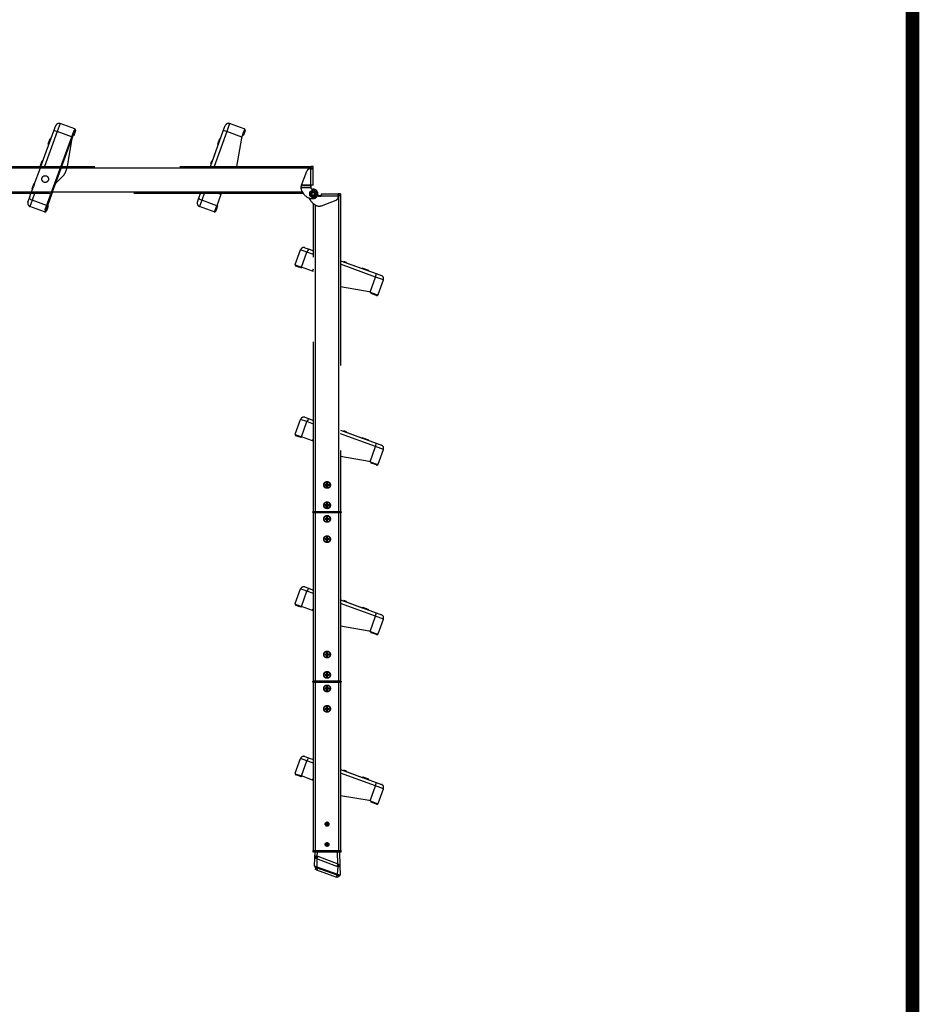
# Model space of a CAD drawing. Units: inches. Extents: x 0 to 15467, y 0 to 4113.
# Drawn here: x 5274 to 5672, y 2621 to 3056 of the extents above; entities that cross this region are included whole.
import ezdxf

# ---------------------------------------------------------------- set-up
doc = ezdxf.new("R2010")
doc.units = ezdxf.units.IN
doc.header["$MEASUREMENT"] = 0
doc.linetypes.add('HIDDEN', pattern=[0.375, 0.25, -0.125])
doc.layers.add('CONSTRUCTION', color=40, linetype='Continuous', lineweight=20)
doc.layers.add('FAKRO TEXT', color=80, linetype='Continuous', lineweight=9)
doc.layers.add('FAKRO LOFT LADDERS', color=7, linetype='Continuous')

# ---------------------------------------------------------------- blocks, each defined once
blk = doc.blocks.new('A$C0E3D0860')
at = {"layer": 'FAKRO TEXT', "const_width": 3}
blk.add_lwpolyline([(2834.7, 64.34), (2834.7, 1964.34), (40.52, 1964.34), (40.52, 64.34)], close=True, dxfattribs=at)
blk = doc.blocks.new('SE1')
at = {"layer": 'FAKRO LOFT LADDERS', "color": 7, "linetype": 'Continuous', "ltscale": 50}
for p, q in [((167.007, 124.128), (166.795, 123.546)), ((179.507, 124.128), (179.295, 123.546)), ((166.795, 123.546), (165.858, 120.97)), ((167.913, 123.139), (166.795, 123.546)), ((168.04, 123.486), (168.096, 123.466)), ((179.295, 123.546), (178.358, 120.97)), ((180.413, 123.139), (179.295, 123.546)), ((180.54, 123.486), (180.596, 123.466)), ((185.519, 120.85), (138.418, 120.85)), ((185.494, 119.594), (185.494, 120.795)), ((185.669, 120.845), (185.519, 120.845)), ((137.769, 119.09), (184.864, 119.09)), ((185.496, 119.394), (184.77, 119.394)), ((184.786, 119.569), (185.494, 119.569)), ((185.494, 119.594), (184.815, 119.594)), ((164.953, 118.484), (164.784, 118.02)), ((165.13, 118.97), (164.953, 118.484)), ((166.071, 118.077), (164.953, 118.484)), ((166.373, 118.906), (166.197, 118.97)), ((177.453, 118.484), (177.284, 118.02)), ((177.63, 118.97), (177.453, 118.484)), ((178.571, 118.077), (177.453, 118.484)), ((178.873, 118.906), (178.697, 118.97)), ((187.519, 118.77), (186.169, 118.77)), ((187.569, 118.945), (187.569, 118.795)), ((187.574, 95.545), (187.574, 118.795)), ((166.044, 117.828), (165.988, 117.848)), ((178.544, 117.828), (178.488, 117.848)), ((185.814, 118.145), (185.814, 95.545)), ((185.208, 114.661), (184.744, 114.83)), ((184.801, 113.543), (185.208, 114.661)), ((185.694, 114.484), (185.208, 114.661)), ((184.551, 113.57), (184.572, 113.626)), ((185.63, 113.241), (185.694, 113.417)), ((190.269, 112.819), (187.694, 113.756)), ((189.862, 111.7), (190.269, 112.819)), ((190.852, 112.607), (190.269, 112.819)), ((190.21, 111.574), (190.189, 111.517)), ((185.208, 102.161), (184.744, 102.33)), ((184.801, 101.043), (185.208, 102.161)), ((185.694, 101.984), (185.208, 102.161)), ((184.551, 101.07), (184.572, 101.126)), ((185.63, 100.741), (185.694, 100.917)), ((190.269, 100.319), (187.694, 101.256)), ((189.862, 99.2), (190.269, 100.319)), ((190.852, 100.107), (190.269, 100.319)), ((190.21, 99.074), (190.189, 99.017)), ((185.806, 95.52), (185.656, 95.52)), ((185.656, 95.47), (185.806, 95.47)), ((185.806, 95.545), (185.806, 95.52)), ((185.806, 95.52), (185.806, 95.47)), ((187.581, 95.52), (185.806, 95.52)), ((185.806, 95.47), (187.581, 95.47)), ((185.806, 95.47), (185.806, 95.445)), ((185.814, 95.445), (185.814, 83.045)), ((187.574, 83.045), (187.574, 95.445)), ((187.581, 95.545), (187.581, 95.52)), ((187.581, 95.47), (187.581, 95.52)), ((187.731, 95.52), (187.581, 95.52)), ((187.581, 95.47), (187.731, 95.47)), ((187.581, 95.47), (187.581, 95.445)), ((185.208, 89.661), (184.744, 89.83)), ((184.801, 88.543), (185.208, 89.661)), ((185.694, 89.484), (185.208, 89.661)), ((184.551, 88.57), (184.572, 88.626)), ((190.269, 87.819), (187.694, 88.756)), ((185.63, 88.241), (185.694, 88.417)), ((189.862, 86.7), (190.269, 87.819)), ((190.852, 87.607), (190.269, 87.819)), ((190.21, 86.574), (190.189, 86.517)), ((185.806, 83.02), (185.656, 83.02)), ((185.656, 82.97), (185.806, 82.97)), ((185.806, 83.045), (185.806, 83.02)), ((185.806, 83.02), (185.806, 82.97)), ((187.581, 83.02), (185.806, 83.02)), ((185.806, 82.97), (187.581, 82.97)), ((185.806, 82.97), (185.806, 82.945)), ((185.814, 82.945), (185.814, 70.545)), ((187.574, 70.545), (187.574, 82.945)), ((187.581, 83.045), (187.581, 83.02)), ((187.581, 82.97), (187.581, 83.02)), ((187.731, 83.02), (187.581, 83.02)), ((187.581, 82.97), (187.731, 82.97)), ((187.581, 82.97), (187.581, 82.945)), ((185.208, 77.161), (184.744, 77.33)), ((184.801, 76.043), (185.208, 77.161)), ((185.694, 76.984), (185.208, 77.161)), ((190.269, 75.319), (187.694, 76.256)), ((184.551, 76.07), (184.572, 76.126)), ((185.63, 75.741), (185.694, 75.917)), ((189.862, 74.2), (190.269, 75.319)), ((190.852, 75.107), (190.269, 75.319)), ((190.21, 74.074), (190.189, 74.017)), ((185.794, 70.52), (185.644, 70.52)), ((185.644, 70.495), (185.794, 70.495)), ((185.794, 70.52), (185.794, 70.545)), ((185.794, 70.52), (185.794, 70.495)), ((187.594, 70.52), (185.794, 70.52)), ((185.794, 70.495), (187.594, 70.495)), ((185.794, 70.495), (185.794, 70.445)), ((185.954, 70.421), (185.928, 70.163)), ((185.954, 70.445), (185.954, 70.421)), ((187.457, 70.421), (185.954, 70.421)), ((187.457, 70.421), (187.457, 70.445)), ((187.5, 69.577), (187.457, 70.421)), ((187.594, 70.52), (187.594, 70.545)), ((187.594, 70.52), (187.594, 70.495)), ((187.744, 70.52), (187.594, 70.52)), ((187.594, 70.495), (187.744, 70.495)), ((187.594, 70.445), (187.594, 70.495)), ((185.928, 70.163), (186.023, 70.144)), ((185.942, 69.936), (185.949, 69.346)), ((187.419, 69.369), (185.942, 69.936)), ((186.023, 70.144), (187.5, 69.577)), ((185.924, 69.277), (185.949, 69.346)), ((185.979, 69.257), (185.927, 69.116)), ((185.949, 69.346), (187.461, 68.796)), ((187.524, 69.347), (187.419, 69.369)), ((187.461, 68.796), (187.524, 69.347)), ((187.384, 68.586), (187.435, 68.727)), ((187.436, 68.727), (187.461, 68.796))]:
    blk.add_line(p, q, dxfattribs=at)
at = {"layer": 'FAKRO LOFT LADDERS', "color": 7, "linetype": 'HIDDEN', "ltscale": 50}
for p, q in [((168.088, 123.735), (167.007, 124.128)), ((180.588, 123.735), (179.507, 124.128)), ((165.592, 120.97), (166.545, 123.591)), ((168.014, 123.591), (165.894, 117.765)), ((166.545, 123.591), (166.687, 123.979)), ((167.913, 123.139), (168.123, 123.713)), ((168.096, 123.466), (168.011, 123.231)), ((168.071, 123.571), (168.014, 123.591)), ((168.148, 123.607), (168.096, 123.466)), ((178.092, 120.97), (179.045, 123.591)), ((179.045, 123.591), (179.187, 123.979)), ((180.413, 123.139), (180.623, 123.713)), ((180.454, 123.251), (180.54, 123.486)), ((180.596, 123.466), (180.511, 123.231)), ((180.648, 123.607), (180.596, 123.466)), ((166.135, 122.61), (166.289, 123.033)), ((166.348, 123.049), (166.289, 123.033)), ((167.886, 123.063), (166.651, 119.669)), ((167.886, 123.063), (167.528, 120.97)), ((167.913, 123.139), (167.886, 123.063)), ((168.011, 123.231), (167.954, 123.251)), ((178.635, 122.61), (178.789, 123.033)), ((178.848, 123.049), (178.789, 123.033)), ((180.386, 123.063), (180.028, 120.97)), ((180.413, 123.139), (180.386, 123.063)), ((180.511, 123.231), (180.454, 123.251)), ((166.135, 122.61), (166.17, 122.56)), ((178.264, 121.444), (178.67, 122.56)), ((178.635, 122.61), (178.67, 122.56)), ((165.538, 120.97), (165.691, 121.388)), ((165.75, 121.404), (165.691, 121.388)), ((178.114, 121.177), (178.191, 121.388)), ((178.25, 121.404), (178.191, 121.388)), ((138.326, 120.97), (185.519, 120.97)), ((165.107, 119.64), (165.553, 120.863)), ((165.537, 120.965), (165.538, 120.97)), ((165.537, 120.965), (165.572, 120.915)), ((165.582, 120.945), (165.553, 120.863)), ((165.582, 120.945), (165.592, 120.97)), ((167.502, 120.838), (167.357, 120.442)), ((167.528, 120.97), (167.513, 120.882)), ((184.815, 119.594), (185.208, 120.633)), ((185.494, 120.795), (185.442, 120.795)), ((185.494, 120.795), (185.669, 120.795)), ((185.519, 120.845), (185.519, 120.97)), ((185.669, 120.97), (185.519, 120.97)), ((185.519, 120.795), (185.519, 120.845)), ((185.519, 120.795), (185.669, 120.795)), ((185.519, 120.795), (185.519, 120.795)), ((185.519, 120.795), (185.519, 120.795)), ((185.669, 120.845), (185.669, 120.97)), ((185.669, 120.795), (185.669, 120.845)), ((185.669, 120.795), (185.669, 120.795)), ((185.669, 119.594), (185.669, 120.795)), ((165.151, 119.76), (165.092, 119.744)), ((167.209, 120.26), (166.709, 119.761)), ((167.299, 120.35), (167.209, 120.26)), ((167.299, 120.35), (167.31, 120.362)), ((164.864, 118.97), (165.049, 119.479)), ((164.938, 119.321), (165.092, 119.744)), ((164.938, 119.321), (164.973, 119.271)), ((165.107, 119.64), (165.049, 119.479)), ((166.461, 119.147), (166.396, 118.97)), ((166.651, 119.669), (166.461, 119.147)), ((184.866, 119.087), (184.964, 118.953)), ((185.419, 119.089), (185.544, 119.162)), ((185.419, 118.945), (185.419, 119.089)), ((185.669, 119.594), (185.494, 119.594)), ((185.494, 119.569), (185.494, 119.594)), ((185.494, 119.471), (185.494, 119.569)), ((185.519, 119.345), (185.519, 119.594)), ((185.544, 119.162), (185.669, 119.234)), ((185.669, 119.295), (185.619, 119.295)), ((185.669, 119.234), (185.794, 119.162)), ((185.794, 119.162), (185.919, 119.089)), ((185.919, 119.089), (185.919, 118.945)), ((184.951, 118.97), (137.769, 118.97)), ((164.635, 118.341), (164.747, 118.65)), ((164.747, 118.65), (164.864, 118.97)), ((166.373, 118.906), (166.071, 118.077)), ((166.396, 118.97), (166.373, 118.906)), ((177.135, 118.341), (177.247, 118.65)), ((177.247, 118.65), (177.364, 118.97)), ((178.873, 118.906), (178.571, 118.077)), ((178.896, 118.97), (178.873, 118.906)), ((185.419, 118.801), (185.419, 118.945)), ((185.544, 118.729), (185.419, 118.801)), ((185.669, 118.656), (185.544, 118.729)), ((185.794, 118.729), (185.669, 118.656)), ((185.919, 118.801), (185.794, 118.729)), ((185.919, 118.945), (185.919, 118.801)), ((186.019, 118.895), (186.019, 118.945)), ((186.242, 118.795), (186.069, 118.795)), ((186.169, 118.77), (186.144, 118.77)), ((186.282, 118.078), (187.357, 118.484)), ((186.294, 118.945), (187.519, 118.945)), ((186.294, 118.895), (186.294, 118.945)), ((187.569, 118.945), (187.519, 118.945)), ((187.519, 118.795), (187.519, 118.945)), ((187.519, 118.945), (187.519, 118.945)), ((187.519, 118.795), (187.519, 118.945)), ((187.519, 118.945), (187.519, 118.77)), ((187.569, 118.795), (187.519, 118.795)), ((187.519, 118.795), (187.519, 118.795)), ((187.519, 118.795), (187.519, 118.795)), ((187.519, 118.718), (187.519, 118.77)), ((187.694, 118.945), (187.569, 118.945)), ((187.694, 118.795), (187.569, 118.795)), ((187.694, 118.945), (187.694, 118.795)), ((187.694, 118.795), (187.694, 95.545)), ((165.865, 117.627), (164.784, 118.02)), ((165.95, 117.745), (165.894, 117.765)), ((165.905, 117.621), (166.071, 118.077)), ((166.044, 117.828), (165.993, 117.687)), ((166.127, 118.056), (166.044, 117.828)), ((166.071, 118.077), (166.127, 118.056)), ((166.13, 118.063), (166.073, 118.083)), ((166.13, 118.063), (166.127, 118.056)), ((178.365, 117.627), (177.284, 118.02)), ((178.405, 117.621), (178.571, 118.077)), ((178.488, 117.848), (178.571, 118.077)), ((178.544, 117.828), (178.493, 117.687)), ((178.627, 118.056), (178.544, 117.828)), ((178.571, 118.077), (178.627, 118.056)), ((178.63, 118.063), (178.573, 118.083)), ((178.63, 118.063), (178.627, 118.056)), ((185.649, 118.272), (185.856, 118.113)), ((185.694, 95.545), (185.694, 118.238)), ((184.351, 113.749), (184.744, 114.83)), ((185.064, 114.979), (185.373, 114.867)), ((185.373, 114.867), (185.694, 114.75)), ((187.694, 114.022), (190.314, 113.068)), ((187.9, 114), (188.112, 113.923)), ((184.345, 113.709), (184.801, 113.543)), ((184.551, 113.57), (184.41, 113.621)), ((184.78, 113.486), (184.551, 113.57)), ((184.572, 113.626), (184.801, 113.543)), ((184.801, 113.543), (184.78, 113.486)), ((184.786, 113.484), (184.78, 113.486)), ((184.786, 113.484), (184.807, 113.54)), ((185.63, 113.241), (184.801, 113.543)), ((185.694, 113.218), (185.63, 113.241)), ((188.128, 113.864), (188.112, 113.923)), ((188.167, 113.85), (189.283, 113.443)), ((189.333, 113.478), (189.283, 113.443)), ((189.333, 113.478), (189.756, 113.325)), ((189.772, 113.266), (189.756, 113.325)), ((190.314, 113.068), (190.702, 112.927)), ((190.459, 111.526), (190.852, 112.607)), ((189.787, 111.728), (187.694, 112.085)), ((189.862, 111.7), (189.787, 111.728)), ((189.862, 111.7), (190.437, 111.491)), ((189.954, 111.603), (189.975, 111.659)), ((190.189, 111.517), (189.954, 111.603)), ((189.975, 111.659), (190.21, 111.574)), ((190.33, 111.466), (190.189, 111.517)), ((184.351, 101.249), (184.744, 102.33)), ((185.064, 102.479), (185.373, 102.367)), ((185.373, 102.367), (185.694, 102.25)), ((184.345, 101.209), (184.801, 101.043)), ((184.551, 101.07), (184.41, 101.121)), ((184.78, 100.986), (184.551, 101.07)), ((184.572, 101.126), (184.801, 101.043)), ((184.801, 101.043), (184.78, 100.986)), ((184.786, 100.984), (184.78, 100.986)), ((184.786, 100.984), (184.807, 101.04)), ((185.63, 100.741), (184.801, 101.043)), ((187.694, 101.522), (190.314, 100.568)), ((187.9, 101.5), (188.112, 101.423)), ((188.128, 101.364), (188.112, 101.423)), ((188.167, 101.35), (189.283, 100.943)), ((189.333, 100.978), (189.283, 100.943)), ((189.333, 100.978), (189.756, 100.825)), ((185.694, 100.718), (185.63, 100.741)), ((189.772, 100.766), (189.756, 100.825)), ((190.314, 100.568), (190.702, 100.427)), ((189.787, 99.228), (187.694, 99.585)), ((190.459, 99.026), (190.852, 100.107)), ((189.862, 99.2), (189.787, 99.228)), ((189.862, 99.2), (190.437, 98.991)), ((189.954, 99.103), (189.975, 99.159)), ((190.189, 99.017), (189.954, 99.103)), ((189.975, 99.159), (190.21, 99.074)), ((190.33, 98.966), (190.189, 99.017)), ((186.57, 97.504), (186.551, 97.526)), ((186.57, 97.486), (186.551, 97.464)), ((186.57, 97.504), (186.685, 97.504)), ((186.685, 97.486), (186.57, 97.486)), ((186.685, 97.504), (186.659, 97.53)), ((186.685, 97.486), (186.659, 97.46)), ((186.685, 97.618), (186.662, 97.638)), ((186.685, 97.372), (186.662, 97.353)), ((186.685, 97.504), (186.685, 97.618)), ((186.685, 97.372), (186.685, 97.486)), ((186.702, 97.618), (186.725, 97.638)), ((186.702, 97.618), (186.702, 97.504)), ((186.702, 97.504), (186.728, 97.53)), ((186.702, 97.504), (186.817, 97.504)), ((186.702, 97.486), (186.728, 97.46)), ((186.817, 97.486), (186.702, 97.486)), ((186.702, 97.486), (186.702, 97.372)), ((186.702, 97.372), (186.725, 97.353)), ((186.817, 97.504), (186.836, 97.526)), ((186.817, 97.486), (186.836, 97.464)), ((186.57, 96.004), (186.551, 96.026)), ((186.57, 95.986), (186.551, 95.964)), ((186.57, 96.004), (186.685, 96.004)), ((186.685, 95.986), (186.57, 95.986)), ((186.685, 96.004), (186.659, 96.03)), ((186.685, 95.986), (186.659, 95.96)), ((186.685, 96.118), (186.662, 96.138)), ((186.685, 95.872), (186.662, 95.853)), ((186.685, 96.004), (186.685, 96.118)), ((186.685, 95.872), (186.685, 95.986)), ((186.702, 96.118), (186.725, 96.138)), ((186.702, 96.118), (186.702, 96.004)), ((186.702, 96.004), (186.728, 96.03)), ((186.702, 96.004), (186.817, 96.004)), ((186.702, 95.986), (186.728, 95.96)), ((186.817, 95.986), (186.702, 95.986)), ((186.702, 95.986), (186.702, 95.872)), ((186.702, 95.872), (186.725, 95.853)), ((186.817, 96.004), (186.836, 96.026)), ((186.817, 95.986), (186.836, 95.964)), ((185.656, 95.47), (185.656, 95.52)), ((185.681, 95.545), (185.806, 95.545)), ((185.806, 95.445), (185.681, 95.445)), ((185.694, 83.045), (185.694, 95.445)), ((185.806, 95.545), (187.581, 95.545)), ((187.581, 95.445), (185.806, 95.445)), ((186.685, 95.118), (186.662, 95.138)), ((186.685, 95.004), (186.685, 95.118)), ((186.702, 95.118), (186.725, 95.138)), ((186.702, 95.118), (186.702, 95.004)), ((187.581, 95.545), (187.706, 95.545)), ((187.706, 95.445), (187.581, 95.445)), ((187.694, 95.445), (187.694, 83.045)), ((187.731, 95.52), (187.731, 95.47)), ((186.57, 95.004), (186.551, 95.026)), ((186.57, 94.986), (186.551, 94.964)), ((186.57, 95.004), (186.685, 95.004)), ((186.685, 94.986), (186.57, 94.986)), ((186.685, 95.004), (186.659, 95.03)), ((186.685, 94.986), (186.659, 94.96)), ((186.685, 94.872), (186.662, 94.853)), ((186.685, 94.872), (186.685, 94.986)), ((186.702, 95.004), (186.728, 95.03)), ((186.702, 95.004), (186.817, 95.004)), ((186.702, 94.986), (186.728, 94.96)), ((186.817, 94.986), (186.702, 94.986)), ((186.702, 94.986), (186.702, 94.872)), ((186.702, 94.872), (186.725, 94.853)), ((186.817, 95.004), (186.836, 95.026)), ((186.817, 94.986), (186.836, 94.964)), ((186.685, 93.618), (186.662, 93.638)), ((186.685, 93.504), (186.685, 93.618)), ((186.702, 93.618), (186.725, 93.638)), ((186.702, 93.618), (186.702, 93.504)), ((186.57, 93.504), (186.551, 93.526)), ((186.57, 93.486), (186.551, 93.464)), ((186.57, 93.504), (186.685, 93.504)), ((186.685, 93.486), (186.57, 93.486)), ((186.685, 93.504), (186.659, 93.53)), ((186.685, 93.486), (186.659, 93.46)), ((186.685, 93.372), (186.662, 93.353)), ((186.685, 93.372), (186.685, 93.486)), ((186.702, 93.504), (186.728, 93.53)), ((186.702, 93.504), (186.817, 93.504)), ((186.702, 93.486), (186.728, 93.46)), ((186.817, 93.486), (186.702, 93.486)), ((186.702, 93.486), (186.702, 93.372)), ((186.702, 93.372), (186.725, 93.353)), ((186.817, 93.504), (186.836, 93.526)), ((186.817, 93.486), (186.836, 93.464)), ((184.351, 88.749), (184.744, 89.83)), ((185.064, 89.979), (185.373, 89.867)), ((185.373, 89.867), (185.694, 89.75)), ((184.345, 88.709), (184.801, 88.543)), ((184.551, 88.57), (184.41, 88.621)), ((184.78, 88.486), (184.551, 88.57)), ((184.572, 88.626), (184.801, 88.543)), ((184.801, 88.543), (184.78, 88.486)), ((184.786, 88.484), (184.807, 88.54)), ((185.63, 88.241), (184.801, 88.543)), ((187.694, 89.022), (190.314, 88.068)), ((187.9, 89), (188.112, 88.923)), ((188.128, 88.864), (188.112, 88.923)), ((188.167, 88.85), (189.283, 88.443)), ((184.786, 88.484), (184.78, 88.486)), ((185.694, 88.218), (185.63, 88.241)), ((189.333, 88.478), (189.283, 88.443)), ((189.333, 88.478), (189.756, 88.325)), ((189.772, 88.266), (189.756, 88.325)), ((190.314, 88.068), (190.702, 87.927)), ((190.459, 86.526), (190.852, 87.607)), ((189.787, 86.728), (187.694, 87.085)), ((189.862, 86.7), (189.787, 86.728)), ((189.862, 86.7), (190.437, 86.491)), ((189.954, 86.603), (189.975, 86.659)), ((190.189, 86.517), (189.954, 86.603)), ((189.975, 86.659), (190.21, 86.574)), ((190.33, 86.466), (190.189, 86.517)), ((186.57, 85.004), (186.551, 85.026)), ((186.57, 84.986), (186.551, 84.964)), ((186.57, 85.004), (186.685, 85.004)), ((186.685, 84.986), (186.57, 84.986)), ((186.685, 85.004), (186.659, 85.03)), ((186.685, 84.986), (186.659, 84.96)), ((186.685, 85.118), (186.662, 85.138)), ((186.685, 85.004), (186.685, 85.118)), ((186.685, 84.872), (186.685, 84.986)), ((186.702, 85.118), (186.725, 85.138)), ((186.702, 85.118), (186.702, 85.004)), ((186.702, 85.004), (186.728, 85.03)), ((186.702, 85.004), (186.817, 85.004)), ((186.702, 84.986), (186.728, 84.96)), ((186.817, 84.986), (186.702, 84.986)), ((186.702, 84.986), (186.702, 84.872)), ((186.817, 85.004), (186.836, 85.026)), ((186.817, 84.986), (186.836, 84.964)), ((186.685, 84.872), (186.662, 84.853)), ((186.702, 84.872), (186.725, 84.853)), ((186.57, 83.504), (186.551, 83.526)), ((186.57, 83.486), (186.551, 83.464)), ((186.57, 83.504), (186.685, 83.504)), ((186.685, 83.486), (186.57, 83.486)), ((186.685, 83.504), (186.659, 83.53)), ((186.685, 83.486), (186.659, 83.46)), ((186.685, 83.618), (186.662, 83.638)), ((186.685, 83.504), (186.685, 83.618)), ((186.685, 83.372), (186.685, 83.486)), ((186.702, 83.618), (186.725, 83.638)), ((186.702, 83.618), (186.702, 83.504)), ((186.702, 83.504), (186.728, 83.53)), ((186.702, 83.504), (186.817, 83.504)), ((186.702, 83.486), (186.728, 83.46)), ((186.817, 83.486), (186.702, 83.486)), ((186.702, 83.486), (186.702, 83.372)), ((186.817, 83.504), (186.836, 83.526)), ((186.817, 83.486), (186.836, 83.464)), ((185.656, 82.97), (185.656, 83.02)), ((185.681, 83.045), (185.806, 83.045)), ((185.806, 82.945), (185.681, 82.945)), ((185.694, 70.545), (185.694, 82.945)), ((185.806, 83.045), (187.581, 83.045)), ((187.581, 82.945), (185.806, 82.945)), ((186.685, 83.372), (186.662, 83.353)), ((186.702, 83.372), (186.725, 83.353)), ((187.581, 83.045), (187.706, 83.045)), ((187.706, 82.945), (187.581, 82.945)), ((187.694, 82.945), (187.694, 70.545)), ((187.731, 83.02), (187.731, 82.97)), ((186.57, 82.504), (186.551, 82.526)), ((186.57, 82.486), (186.551, 82.464)), ((186.57, 82.504), (186.685, 82.504)), ((186.685, 82.486), (186.57, 82.486)), ((186.685, 82.504), (186.659, 82.53)), ((186.685, 82.486), (186.659, 82.46)), ((186.685, 82.618), (186.662, 82.638)), ((186.685, 82.372), (186.662, 82.353)), ((186.685, 82.504), (186.685, 82.618)), ((186.685, 82.372), (186.685, 82.486)), ((186.702, 82.618), (186.725, 82.638)), ((186.702, 82.618), (186.702, 82.504)), ((186.702, 82.504), (186.728, 82.53)), ((186.702, 82.504), (186.817, 82.504)), ((186.702, 82.486), (186.728, 82.46)), ((186.817, 82.486), (186.702, 82.486)), ((186.702, 82.486), (186.702, 82.372)), ((186.702, 82.372), (186.725, 82.353)), ((186.817, 82.504), (186.836, 82.526)), ((186.817, 82.486), (186.836, 82.464)), ((186.57, 81.004), (186.551, 81.026)), ((186.57, 80.986), (186.551, 80.964)), ((186.57, 81.004), (186.685, 81.004)), ((186.685, 80.986), (186.57, 80.986)), ((186.685, 81.004), (186.659, 81.03)), ((186.685, 80.986), (186.659, 80.96)), ((186.685, 81.118), (186.662, 81.138)), ((186.685, 80.872), (186.662, 80.853)), ((186.685, 81.004), (186.685, 81.118)), ((186.685, 80.872), (186.685, 80.986)), ((186.702, 81.118), (186.725, 81.138)), ((186.702, 81.118), (186.702, 81.004)), ((186.702, 81.004), (186.728, 81.03)), ((186.702, 81.004), (186.817, 81.004)), ((186.702, 80.986), (186.728, 80.96)), ((186.817, 80.986), (186.702, 80.986)), ((186.702, 80.986), (186.702, 80.872)), ((186.702, 80.872), (186.725, 80.853)), ((186.817, 81.004), (186.836, 81.026)), ((186.817, 80.986), (186.836, 80.964)), ((184.351, 76.249), (184.744, 77.33)), ((185.064, 77.479), (185.373, 77.367)), ((185.373, 77.367), (185.694, 77.25)), ((184.345, 76.209), (184.801, 76.043)), ((187.694, 76.522), (190.314, 75.568)), ((187.9, 76.5), (188.112, 76.423)), ((188.128, 76.364), (188.112, 76.423)), ((188.167, 76.35), (189.283, 75.943)), ((184.551, 76.07), (184.41, 76.121)), ((184.78, 75.986), (184.551, 76.07)), ((184.572, 76.126), (184.801, 76.043)), ((184.801, 76.043), (184.78, 75.986)), ((184.786, 75.984), (184.78, 75.986)), ((184.786, 75.984), (184.807, 76.04)), ((185.63, 75.741), (184.801, 76.043)), ((185.694, 75.718), (185.63, 75.741)), ((189.333, 75.978), (189.283, 75.943)), ((189.333, 75.978), (189.756, 75.825)), ((189.772, 75.766), (189.756, 75.825)), ((190.314, 75.568), (190.702, 75.427)), ((190.459, 74.026), (190.852, 75.107)), ((189.787, 74.228), (187.694, 74.585)), ((189.862, 74.2), (189.787, 74.228)), ((189.862, 74.2), (190.437, 73.991)), ((189.954, 74.103), (189.975, 74.159)), ((190.189, 74.017), (189.954, 74.103)), ((189.975, 74.159), (190.21, 74.074)), ((190.33, 73.966), (190.189, 74.017)), ((186.644, 72.367), (186.644, 72.622)), ((186.694, 72.633), (186.694, 72.358)), ((186.744, 72.622), (186.744, 72.367)), ((186.644, 70.867), (186.644, 71.123)), ((186.694, 71.133), (186.694, 70.858)), ((186.744, 71.123), (186.744, 70.867)), ((185.644, 70.52), (185.644, 70.495)), ((185.669, 70.545), (185.794, 70.545)), ((185.794, 70.445), (185.694, 70.445)), ((185.794, 70.545), (187.594, 70.545)), ((187.594, 70.445), (185.794, 70.445)), ((185.795, 70.008), (185.806, 70.421)), ((185.92, 70.445), (185.954, 70.445)), ((187.566, 70.445), (187.582, 70.445)), ((187.594, 70.545), (187.719, 70.545)), ((187.694, 70.445), (187.594, 70.445)), ((187.607, 70.421), (187.632, 69.447)), ((187.744, 70.52), (187.744, 70.495)), ((185.778, 69.385), (185.795, 70.008)), ((185.924, 69.277), (185.828, 69.312)), ((185.833, 69.15), (185.885, 69.291)), ((185.927, 69.116), (185.833, 69.15)), ((187.436, 68.727), (185.924, 69.277)), ((185.927, 69.116), (187.384, 68.586)), ((187.632, 69.447), (187.651, 68.74)), ((187.478, 68.552), (187.384, 68.586)), ((187.493, 68.706), (187.436, 68.727)), ((187.529, 68.693), (187.478, 68.552)), ((187.493, 68.706), (187.56, 68.682)), ((187.56, 68.682), (187.56, 68.682)), ((187.567, 68.679), (187.56, 68.682))]:
    blk.add_line(p, q, dxfattribs=at)
for centre, radius in [((165.908, 120.041), 0.25), ((185.669, 118.945), 0.125), ((185.669, 118.945), 0.1), ((186.694, 97.495), 0.25), ((186.694, 97.495), 0.227), ((186.694, 95.995), 0.25), ((186.694, 95.995), 0.227), ((186.694, 94.995), 0.25), ((186.694, 94.995), 0.227), ((186.694, 93.495), 0.25), ((186.694, 93.495), 0.227), ((186.694, 84.995), 0.25), ((186.694, 84.995), 0.227), ((186.694, 83.495), 0.25), ((186.694, 83.495), 0.227), ((186.694, 82.495), 0.25), ((186.694, 82.495), 0.227), ((186.694, 80.995), 0.25), ((186.694, 80.995), 0.227), ((186.694, 72.495), 0.138), ((186.694, 70.995), 0.138)]:
    blk.add_circle(centre, radius, dxfattribs=at)
at = {"layer": 'FAKRO LOFT LADDERS', "color": 7, "linetype": 'Continuous', "ltscale": 50}
blk.add_circle((185.669, 118.945), 0.2, dxfattribs=at)
at = {"layer": 'FAKRO LOFT LADDERS', "color": 7, "linetype": 'HIDDEN', "ltscale": 50}
for centre, radius, start, end in [((166.922, 123.893), 0.25, 70, 160), ((179.422, 123.893), 0.25, 70, 160), ((168.054, 123.641), 0.0999, 46.4075, 70.01432), ((168.054, 123.641), 0.1, 340, 46.42182), ((180.554, 123.641), 0.0999, 46.4075, 70.01432), ((180.554, 123.641), 0.1, 340, 46.42182), ((167.267, 120.924), 0.25, 340, 350.30485), ((185.442, 120.545), 0.25, 90, 159.32558), ((166.886, 119.584), 0.25, 134.96702, 160), ((167.122, 120.527), 0.25, 318.68359, 340), ((188.703, 119.365), 3.933, 178.45851, 179.57044), ((185.27, 119.382), 0.5, 178.57301, 216.15819), ((184.668, 119.716), 0.191, 314.35362, 320.28013), ((185.669, 118.945), 0.25, 120, 180), ((186.624, 119.472), 1.13, 180.08951, 183.96067), ((185.619, 119.42), 0.125, 191.92634, 270), ((185.669, 118.945), 0.25, 60, 120), ((185.669, 118.945), 0.35, 270, 90), ((185.669, 118.945), 0.25, 0, 60), ((164.87, 118.255), 0.25, 160, 250), ((177.37, 118.255), 0.25, 160, 250), ((185.669, 119.468), 0.873, 216.15819, 270), ((186.169, 118.945), 0.85, 200.5454, 232.34701), ((185.669, 118.945), 0.25, 180, 240), ((185.669, 118.945), 0.25, 240, 300), ((185.669, 118.945), 0.25, 300, 0), ((186.144, 118.895), 0.125, 180, 270), ((186.169, 118.895), 0.125, 270, 0), ((186.169, 118.895), 0.125, 306.8699, 0), ((187.269, 118.718), 0.25, 290.67442, 0), ((165.899, 117.721), 0.0999, 249.98568, 273.5925), ((165.899, 117.721), 0.1, 273.57818, 340), ((178.399, 117.721), 0.0999, 249.98568, 273.5925), ((178.399, 117.721), 0.1, 273.57818, 340), ((186.105, 118.546), 0.5, 240.01986, 290.67442), ((184.979, 114.744), 0.25, 70, 160), ((184.444, 113.715), 0.0999, 159.98568, 183.5925), ((184.444, 113.715), 0.1, 183.57818, 250), ((190.617, 112.692), 0.25, 340, 70), ((190.365, 111.56), 0.1, 250, 316.42182), ((190.365, 111.56), 0.0999, 316.4075, 340.01432), ((184.979, 102.244), 0.25, 70, 160), ((184.444, 101.215), 0.0999, 159.98568, 183.5925), ((184.444, 101.215), 0.1, 183.57818, 250), ((190.617, 100.192), 0.25, 340, 70), ((190.365, 99.06), 0.1, 250, 316.42182), ((190.365, 99.06), 0.0999, 316.4075, 340.01432), ((186.694, 97.495), 0.146, 167.66369, 192.33631), ((186.694, 97.495), 0.124, 175.89855, 184.10145), ((186.694, 97.495), 0.146, 77.66369, 102.33631), ((186.694, 97.495), 0.146, 257.66369, 282.33631), ((186.694, 97.495), 0.124, 85.89855, 94.10145), ((186.694, 97.495), 0.124, 265.89855, 274.10145), ((186.694, 97.495), 0.124, 355.89855, 4.10145), ((186.694, 97.495), 0.146, 347.66369, 12.33631), ((186.694, 95.995), 0.146, 167.66369, 192.33631), ((186.694, 95.995), 0.124, 175.89855, 184.10145), ((186.694, 95.995), 0.146, 77.66369, 102.33631), ((186.694, 95.995), 0.146, 257.66369, 282.33631), ((186.694, 95.995), 0.124, 85.89855, 94.10145), ((186.694, 95.995), 0.124, 265.89855, 274.10145), ((186.694, 95.995), 0.124, 355.89855, 4.10145), ((186.694, 95.995), 0.146, 347.66369, 12.33631), ((185.681, 95.52), 0.025, 90, 180), ((185.681, 95.52), 0.025, 90, 180), ((185.681, 95.47), 0.025, 180, 270), ((185.681, 95.47), 0.025, 180, 270), ((186.694, 94.995), 0.146, 77.66369, 102.33631), ((186.694, 94.995), 0.124, 85.89855, 94.10145), ((187.706, 95.52), 0.025, 0, 90), ((187.706, 95.52), 0.025, 0, 90), ((187.706, 95.47), 0.025, 270, 0), ((187.706, 95.47), 0.025, 270, 0), ((186.694, 94.995), 0.146, 167.66369, 192.33631), ((186.694, 94.995), 0.124, 175.89855, 184.10145), ((186.694, 94.995), 0.146, 257.66369, 282.33631), ((186.694, 94.995), 0.124, 265.89855, 274.10145), ((186.694, 94.995), 0.124, 355.89855, 4.10145), ((186.694, 94.995), 0.146, 347.66369, 12.33631), ((186.694, 93.495), 0.146, 77.66369, 102.33631), ((186.694, 93.495), 0.124, 85.89855, 94.10145), ((186.694, 93.495), 0.146, 167.66369, 192.33631), ((186.694, 93.495), 0.124, 175.89855, 184.10145), ((186.694, 93.495), 0.146, 257.66369, 282.33631), ((186.694, 93.495), 0.124, 265.89855, 274.10145), ((186.694, 93.495), 0.124, 355.89855, 4.10145), ((186.694, 93.495), 0.146, 347.66369, 12.33631), ((184.979, 89.744), 0.25, 70, 160), ((184.444, 88.715), 0.0999, 159.98568, 183.5925), ((184.444, 88.715), 0.1, 183.57818, 250), ((190.617, 87.692), 0.25, 340, 70), ((190.365, 86.56), 0.1, 250, 316.42182), ((190.365, 86.56), 0.0999, 316.4075, 340.01432), ((186.694, 84.995), 0.146, 167.66369, 192.33631), ((186.694, 84.995), 0.124, 175.89855, 184.10145), ((186.694, 84.995), 0.146, 77.66369, 102.33631), ((186.694, 84.995), 0.124, 85.89855, 94.10145), ((186.694, 84.995), 0.124, 355.89855, 4.10145), ((186.694, 84.995), 0.146, 347.66369, 12.33631), ((186.694, 84.995), 0.146, 257.66369, 282.33631), ((186.694, 84.995), 0.124, 265.89855, 274.10145), ((186.694, 83.495), 0.146, 167.66369, 192.33631), ((186.694, 83.495), 0.124, 175.89855, 184.10145), ((186.694, 83.495), 0.146, 77.66369, 102.33631), ((186.694, 83.495), 0.124, 85.89855, 94.10145), ((186.694, 83.495), 0.124, 355.89855, 4.10145), ((186.694, 83.495), 0.146, 347.66369, 12.33631), ((185.681, 83.02), 0.025, 90, 180), ((185.681, 83.02), 0.025, 90, 180), ((185.681, 82.97), 0.025, 180, 270), ((185.681, 82.97), 0.025, 180, 270), ((186.694, 83.495), 0.146, 257.66369, 282.33631), ((186.694, 83.495), 0.124, 265.89855, 274.10145), ((187.706, 83.02), 0.025, 0, 90), ((187.706, 83.02), 0.025, 0, 90), ((187.706, 82.97), 0.025, 270, 0), ((187.706, 82.97), 0.025, 270, 0), ((186.694, 82.495), 0.146, 167.66369, 192.33631), ((186.694, 82.495), 0.124, 175.89855, 184.10145), ((186.694, 82.495), 0.146, 77.66369, 102.33631), ((186.694, 82.495), 0.146, 257.66369, 282.33631), ((186.694, 82.495), 0.124, 85.89855, 94.10145), ((186.694, 82.495), 0.124, 265.89855, 274.10145), ((186.694, 82.495), 0.124, 355.89855, 4.10145), ((186.694, 82.495), 0.146, 347.66369, 12.33631), ((186.694, 80.995), 0.146, 167.66369, 192.33631), ((186.694, 80.995), 0.124, 175.89855, 184.10145), ((186.694, 80.995), 0.146, 77.66369, 102.33631), ((186.694, 80.995), 0.146, 257.66369, 282.33631), ((186.694, 80.995), 0.124, 85.89855, 94.10145), ((186.694, 80.995), 0.124, 265.89855, 274.10145), ((186.694, 80.995), 0.124, 355.89855, 4.10145), ((186.694, 80.995), 0.146, 347.66369, 12.33631), ((184.979, 77.244), 0.25, 70, 160), ((184.444, 76.215), 0.0999, 159.98568, 183.5925), ((184.444, 76.215), 0.1, 183.57818, 250), ((190.617, 75.192), 0.25, 340, 70), ((190.365, 74.06), 0.0999, 316.4075, 340.01432), ((190.365, 74.06), 0.1, 250, 316.42182), ((186.694, 72.495), 0.137, 1.11943, 178.88062), ((186.694, 72.495), 0.138, 178.87813, 1.12187), ((185.669, 70.52), 0.025, 90, 180), ((185.694, 70.495), 0.05, 180, 270), ((185.831, 70.42), 0.025, 90, 178.5), ((187.582, 70.42), 0.025, 1.5, 90), ((187.694, 70.495), 0.05, 270, 0), ((187.719, 70.52), 0.025, 0, 90), ((185.802, 69.374), 0.0232, 124.86424, 182.45343), ((187.882, 69.563), 0.939, 245.8789, 247.28923), ((187.578, 68.74), 0.0614, 252.80087, 7.11801)]:
    blk.add_arc(centre, radius, start, end, dxfattribs=at)
at = {"layer": 'FAKRO LOFT LADDERS', "color": 7, "linetype": 'Continuous', "ltscale": 50}
for centre, radius, start, end in [((185.88, 68.078), 2.344, 88.18852, 91.81148), ((187.532, 65.949), 4.473, 89.04321, 90.95679), ((185.965, 69.996), 0.171, 102.47213, 176.02968), ((187.865, 70.027), 1.295, 251.83917, 255.30154)]:
    blk.add_arc(centre, radius, start, end, dxfattribs=at)
for centre, major_axis, ratio, start_param, end_param in [((166.78, 123.505), (-0.235, 0.086), 0.173648, 4.712389, 6.283185), ((179.28, 123.505), (-0.235, 0.086), 0.173648, 4.712389, 6.283185), ((164.982, 118.564), (-0.235, 0.086), 0.34202, 0, 1.570796), ((177.482, 118.564), (-0.235, 0.086), 0.34202, 0, 1.570796), ((185.288, 114.632), (0.086, 0.235), 0.34202, 0, 1.570796), ((190.229, 112.833), (0.086, 0.235), 0.173648, 4.712389, 6.283185), ((185.288, 102.132), (0.086, 0.235), 0.34202, 0, 1.570796), ((190.229, 100.333), (0.086, 0.235), 0.173648, 4.712389, 6.283185), ((185.288, 89.632), (0.086, 0.235), 0.34202, 0, 1.570796), ((190.229, 87.833), (0.086, 0.235), 0.173648, 4.712389, 6.283185), ((185.288, 77.132), (0.086, 0.235), 0.34202, 0, 1.570796), ((190.229, 75.333), (0.086, 0.235), 0.173648, 4.712389, 6.283185), ((185.928, 70.176), (-0.013, -0.5), 0.000691, 1.107241, 1.544625), ((186.023, 70.157), (-0.179, -0.467), 0.009387, 1.080922, 1.546357), ((187.5, 69.59), (-0.179, -0.467), 0.009387, 1.080922, 1.546357), ((187.604, 69.568), (-0.017, -0.5), 0.162755, 4.751739, 5.176373), ((187.511, 68.755), (-0.0177, -0.0487), 0.396309, 0.000002, 2.109632)]:
    blk.add_ellipse(centre, major_axis=major_axis, ratio=ratio, start_param=start_param, end_param=end_param, dxfattribs=at)
at = {"layer": 'FAKRO LOFT LADDERS', "color": 7, "linetype": 'HIDDEN', "ltscale": 50}
for centre, major_axis, start_param, end_param in [((186.694, 97.449), (-0.465, 0), -1.495826, -1.259286), ((186.694, 97.541), (-0.465, 0), 1.259286, 1.495826), ((186.739, 97.495), (0, 0.465), 1.259286, 1.495826), ((186.739, 97.495), (0, -0.465), -1.495826, -1.259286), ((186.648, 97.495), (0, 0.465), -1.495826, -1.259286), ((186.648, 97.495), (0, -0.465), 1.259286, 1.495826), ((186.694, 97.449), (0.465, 0), 1.259286, 1.495826), ((186.694, 97.541), (0.465, 0), -1.495826, -1.259286), ((186.694, 95.949), (-0.465, 0), -1.495826, -1.259286), ((186.694, 96.041), (-0.465, 0), 1.259286, 1.495826), ((186.739, 95.995), (0, 0.465), 1.259286, 1.495826), ((186.739, 95.995), (0, -0.465), -1.495826, -1.259286), ((186.648, 95.995), (0, 0.465), -1.495826, -1.259286), ((186.648, 95.995), (0, -0.465), 1.259286, 1.495826), ((186.694, 95.949), (0.465, 0), 1.259286, 1.495826), ((186.694, 96.041), (0.465, 0), -1.495826, -1.259286), ((186.739, 94.995), (0, 0.465), 1.259286, 1.495826), ((186.648, 94.995), (0, 0.465), -1.495826, -1.259286), ((186.694, 94.949), (-0.465, 0), -1.495826, -1.259286), ((186.694, 95.041), (-0.465, 0), 1.259286, 1.495826), ((186.739, 94.995), (0, -0.465), -1.495826, -1.259286), ((186.648, 94.995), (0, -0.465), 1.259286, 1.495826), ((186.694, 94.949), (0.465, 0), 1.259286, 1.495826), ((186.694, 95.041), (0.465, 0), -1.495826, -1.259286), ((186.739, 93.495), (0, 0.465), 1.259286, 1.495826), ((186.648, 93.495), (0, 0.465), -1.495826, -1.259286), ((186.694, 93.449), (-0.465, 0), -1.495826, -1.259286), ((186.694, 93.541), (-0.465, 0), 1.259286, 1.495826), ((186.739, 93.495), (0, -0.465), -1.495826, -1.259286), ((186.648, 93.495), (0, -0.465), 1.259286, 1.495826), ((186.694, 93.449), (0.465, 0), 1.259286, 1.495826), ((186.694, 93.541), (0.465, 0), -1.495826, -1.259286), ((186.694, 84.949), (-0.465, 0), -1.495826, -1.259286), ((186.694, 85.041), (-0.465, 0), 1.259286, 1.495826), ((186.739, 84.995), (0, 0.465), 1.259286, 1.495826), ((186.739, 84.995), (0, -0.465), -1.495826, -1.259286), ((186.648, 84.995), (0, 0.465), -1.495826, -1.259286), ((186.648, 84.995), (0, -0.465), 1.259286, 1.495826), ((186.694, 84.949), (0.465, 0), 1.259286, 1.495826), ((186.694, 85.041), (0.465, 0), -1.495826, -1.259286), ((186.694, 83.449), (-0.465, 0), -1.495826, -1.259286), ((186.694, 83.541), (-0.465, 0), 1.259286, 1.495826), ((186.739, 83.495), (0, 0.465), 1.259286, 1.495826), ((186.739, 83.495), (0, -0.465), -1.495826, -1.259286), ((186.648, 83.495), (0, 0.465), -1.495826, -1.259286), ((186.648, 83.495), (0, -0.465), 1.259286, 1.495826), ((186.694, 83.449), (0.465, 0), 1.259286, 1.495826), ((186.694, 83.541), (0.465, 0), -1.495826, -1.259286), ((186.694, 82.449), (-0.465, 0), -1.495826, -1.259286), ((186.694, 82.541), (-0.465, 0), 1.259286, 1.495826), ((186.739, 82.495), (0, 0.465), 1.259286, 1.495826), ((186.739, 82.495), (0, -0.465), -1.495826, -1.259286), ((186.648, 82.495), (0, 0.465), -1.495826, -1.259286), ((186.648, 82.495), (0, -0.465), 1.259286, 1.495826), ((186.694, 82.449), (0.465, 0), 1.259286, 1.495826), ((186.694, 82.541), (0.465, 0), -1.495826, -1.259286), ((186.694, 80.949), (-0.465, 0), -1.495826, -1.259286), ((186.694, 81.041), (-0.465, 0), 1.259286, 1.495826), ((186.739, 80.995), (0, 0.465), 1.259286, 1.495826), ((186.739, 80.995), (0, -0.465), -1.495826, -1.259286), ((186.648, 80.995), (0, 0.465), -1.495826, -1.259286), ((186.648, 80.995), (0, -0.465), 1.259286, 1.495826), ((186.694, 80.949), (0.465, 0), 1.259286, 1.495826), ((186.694, 81.041), (0.465, 0), -1.495826, -1.259286)]:
    blk.add_ellipse(centre, major_axis=major_axis, ratio=0.173648, start_param=start_param, end_param=end_param, dxfattribs=at)
for points, knots in [([(184.786, 119.569), (184.783, 119.567), (184.781, 119.557), (184.776, 119.522), (184.774, 119.498), (184.771, 119.471)], [0, 0, 0, 0, 0.5, 0.5, 1, 1, 1, 1]), ([(184.802, 119.579), (184.801, 119.578), (184.799, 119.576), (184.796, 119.574), (184.793, 119.572), (184.791, 119.571), (184.789, 119.57), (184.788, 119.569), (184.786, 119.569), (184.786, 119.569)], [0, 0, 0, 0, 0.173312, 0.343843, 0.511672, 0.635857, 0.758612, 0.879978, 1, 1, 1, 1]), ([(185.778, 69.385), (185.778, 69.385), (185.779, 69.386), (185.779, 69.388), (185.78, 69.389), (185.782, 69.391), (185.785, 69.392), (185.787, 69.393), (185.789, 69.393)], [0, 0, 0, 0, 0.133358, 0.26962, 0.408702, 0.550508, 0.78602, 1, 1, 1, 1]), ([(187.567, 68.679), (187.575, 68.676), (187.585, 68.675), (187.605, 68.677), (187.616, 68.681), (187.634, 68.694), (187.641, 68.703), (187.649, 68.721), (187.651, 68.731), (187.651, 68.74)], [0, 0, 0, 0, 0.25, 0.25, 0.5, 0.5, 0.75, 0.75, 1, 1, 1, 1])]:
    blk.add_open_spline(points, degree=3, knots=knots, dxfattribs=at)
at = {"layer": 'FAKRO LOFT LADDERS', "color": 7, "linetype": 'Continuous', "ltscale": 50}
for points, knots in [([(185.923, 69.953), (185.913, 69.954), (185.903, 69.956), (185.885, 69.96), (185.876, 69.962), (185.86, 69.966), (185.853, 69.969), (185.839, 69.974), (185.833, 69.977), (185.822, 69.982), (185.817, 69.984), (185.809, 69.989), (185.806, 69.992), (185.797, 69.999), (185.795, 70.004), (185.795, 70.008)], [0, 0, 0, 0, 0.125, 0.125, 0.25, 0.25, 0.375, 0.375, 0.5, 0.5, 0.625, 0.625, 0.75, 0.75, 1, 1, 1, 1]), ([(185.942, 69.936), (185.94, 69.94), (185.937, 69.943), (185.933, 69.948), (185.931, 69.949), (185.927, 69.952), (185.925, 69.953), (185.923, 69.953)], [0, 0, 0, 0, 0.5, 0.5, 0.75, 0.75, 1, 1, 1, 1]), ([(185.789, 69.393), (185.791, 69.394), (185.796, 69.395), (185.808, 69.394), (185.825, 69.391), (185.845, 69.385), (185.861, 69.379), (185.877, 69.372), (185.892, 69.366), (185.909, 69.36), (185.922, 69.355), (185.935, 69.35), (185.944, 69.348), (185.949, 69.346)], [0, 0, 0, 0, 0.083627, 0.169544, 0.325534, 0.469641, 0.565133, 0.607972, 0.740848, 0.809162, 0.871683, 0.938037, 1, 1, 1, 1]), ([(187.5, 69.577), (187.502, 69.572), (187.505, 69.567), (187.511, 69.56), (187.513, 69.557), (187.517, 69.553), (187.519, 69.552), (187.522, 69.551)], [0, 0, 0, 0, 0.5, 0.5, 0.75, 0.75, 1, 1, 1, 1]), ([(187.522, 69.551), (187.53, 69.548), (187.538, 69.545), (187.553, 69.538), (187.56, 69.534), (187.58, 69.522), (187.591, 69.513), (187.606, 69.498), (187.61, 69.493), (187.618, 69.484), (187.621, 69.479), (187.626, 69.469), (187.628, 69.465), (187.631, 69.458), (187.631, 69.456), (187.632, 69.451), (187.632, 69.449), (187.632, 69.447)], [0, 0, 0, 0, 0.125, 0.125, 0.25, 0.25, 0.5, 0.5, 0.625, 0.625, 0.75, 0.75, 0.875, 0.875, 0.9375, 0.9375, 1, 1, 1, 1]), ([(187.632, 69.447), (187.632, 69.443), (187.632, 69.438), (187.63, 69.429), (187.628, 69.424), (187.621, 69.411), (187.614, 69.402), (187.595, 69.385), (187.584, 69.377), (187.563, 69.365), (187.556, 69.362), (187.544, 69.356), (187.54, 69.354), (187.532, 69.35), (187.528, 69.348), (187.524, 69.347)], [0, 0, 0, 0, 0.125, 0.125, 0.25, 0.25, 0.5, 0.5, 0.75, 0.75, 0.875, 0.875, 0.9375, 0.9375, 1, 1, 1, 1]), ([(187.537, 68.774), (187.539, 68.773), (187.545, 68.771), (187.554, 68.769), (187.562, 68.767), (187.573, 68.765), (187.585, 68.762), (187.598, 68.759), (187.611, 68.756), (187.621, 68.753), (187.631, 68.751), (187.636, 68.749), (187.639, 68.748)], [0, 0, 0, 0, 0.061609, 0.123623, 0.185993, 0.248667, 0.367814, 0.491678, 0.608806, 0.738243, 0.842873, 1, 1, 1, 1]), ([(187.639, 68.748), (187.64, 68.748), (187.641, 68.747), (187.644, 68.746), (187.646, 68.745), (187.648, 68.743), (187.65, 68.742), (187.651, 68.741), (187.651, 68.74), (187.651, 68.74)], [0, 0, 0, 0, 0.111815, 0.23769, 0.376996, 0.519048, 0.679849, 0.829232, 1, 1, 1, 1])]:
    blk.add_open_spline(points, degree=3, knots=knots, dxfattribs=at)
at = {"layer": 'FAKRO LOFT LADDERS', "color": 7, "linetype": 'HIDDEN', "ltscale": 50}
blk.add_rational_spline([(185.778, 69.385), (185.777, 69.331), (185.828, 69.312)], [1, 0.811573981965, 1], degree=2, dxfattribs=at)
blk = doc.blocks.new('LML B120')
at = {"layer": 'FAKRO LOFT LADDERS', "xscale": 20, "yscale": 20, "zscale": 20}
blk.add_blockref('SE1', (-2228.3, -3677), dxfattribs=at)
blk = doc.blocks.new('A$C3B021B91')
at = {"layer": 'FAKRO TEXT'}
blk.add_blockref('LML B120', (607.8, 3113.7), dxfattribs=at)

msp = doc.modelspace()

# ---------------------------------------------------------------- linework, layer by layer
at = {"layer": 'FAKRO TEXT'}
msp.add_lwpolyline([(4682.04, 3928.68), (5669.4, 3928.68), (5669.4, 2431.5), (4682.04, 2431.5)], close=True, dxfattribs=at)

# ---------------------------------------------------------------- block references
at = {"layer": 'CONSTRUCTION', "xscale": 0.3, "yscale": 0.3, "zscale": 0.3}
msp.add_blockref('A$C3B021B91', (4776.37, 2434.38), dxfattribs=at)
at = {"layer": 'FAKRO TEXT', "xscale": 2, "yscale": 2, "zscale": 2}
msp.add_blockref('A$C0E3D0860', (0, 0), dxfattribs=at)

doc.saveas('drawing.dxf')
